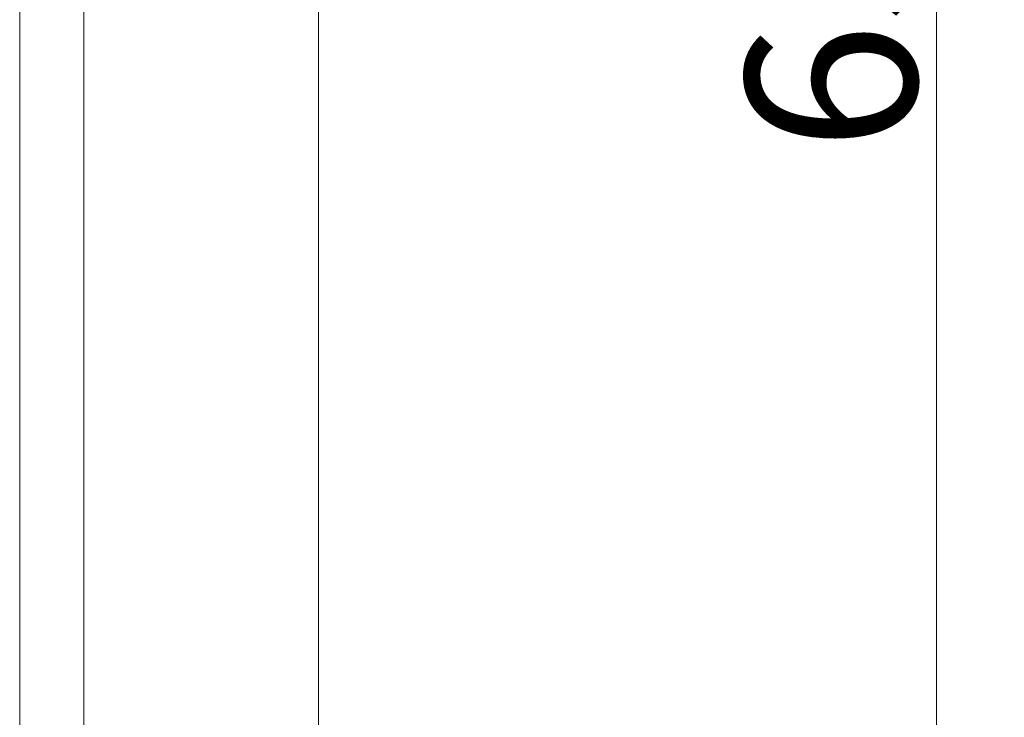
# Model space of a CAD drawing. Extents: x -5432 to -2691, y 1782 to 4354.
# Drawn here: x -2922 to -2691, y 3270 to 3434 of the extents above; entities that cross this region are included whole.
import ezdxf

# ---------------------------------------------------------------- set-up
doc = ezdxf.new("R2010")
doc.units = 0
doc.header["$LTSCALE"] = 5
doc.layers.add('LAYER14', color=11, linetype='Continuous')
doc.styles.add('STANDARD-BrunnerGroßer Text', font='ARIAL.TTF')
doc.dimstyles.new('STANDARD-Brunner-IIGroßer Text', dxfattribs={"dimscale": 5, "dimtxt": 8, "dimasz": 5, "dimexe": 3.175, "dimexo": 0, "dimgap": 0.762, "dimtad": 1, "dimdec": 0, "dimrnd": 1e-08, "dimtxsty": 'STANDARD-BrunnerGroßer Text', "dimblk": 'Filled-1', "dimcen": 0.09, "dimdle": 10, "dimclrd": 7, "dimclre": 7, "dimclrt": 7, "dimadec": 1, "dimazin": 2, "dimtfac": 0.666667, "dimtdec": 0, "dimtmove": 0, "dimatfit": 3, "dimldrblk": 'Filled-1', "dimfxl": 1, "dimtolj": 1, "dimlwd": 15, "dimlwe": 15, "dimarcsym": 0})

# ---------------------------------------------------------------- blocks, each defined once
blk = doc.blocks.new('Filled-1')
at = {"color": 0}
for p, q in [((0, 0), (-1, 0.1667)), ((-1, 0.1667), (-1, -0.1667)), ((-1, 0), (0, 0)), ((-1, -0.1667), (0, 0))]:
    blk.add_line(p, q, dxfattribs=at)
at = {"color": 0, "flags": 128}
blk.add_lwpolyline([(-1, -0.1667), (0, 0), (-1, 0.1667), (-1, -0.1667)], dxfattribs=at)
at = {"color": 0}
blk.add_solid([(-1, -0.1667), (0, 0), (-1, 0.1667), (-1, -0.1667)], dxfattribs=at)
blk = doc.blocks.new('*D94')
at = {"layer": 'Defpoints', "color": 0}
for p in [(-2851.5, 3742.07), (-2706.6, 3742.07), (-2851.5, 3107.07)]:
    blk.add_point(p, dxfattribs=at)
at = {"layer": 'LAYER14', "color": 7, "lineweight": 15}
for p, q in [((-2851.5, 3742.07), (-2690.73, 3742.07)), ((-2706.6, 3132.07), (-2706.6, 3717.07)), ((-2851.5, 3107.07), (-2690.73, 3107.07))]:
    blk.add_line(p, q, dxfattribs=at)
at = {"layer": 'LAYER14', "color": 7, "lineweight": 15, "xscale": 25, "yscale": 25, "zscale": 25}
for p, rotation in [((-2706.6, 3742.07), 90), ((-2706.6, 3107.07), 270)]:
    blk.add_blockref('Filled-1', p, dxfattribs=dict(at, rotation=rotation))
at = {"layer": 'LAYER14', "color": 30, "lineweight": 15, "insert": (-2751.28, 3448.32), "char_height": 40, "attachment_point": 2, "rotation": 90, "style": 'STANDARD-BrunnerGroßer Text'}
blk.add_mtext('\\A1;635', dxfattribs=at)

msp = doc.modelspace()

# ---------------------------------------------------------------- linework, layer by layer
at = {"color": 7, "linetype": 'Continuous', "lineweight": 15}
for p, q in [((-2921.5, 3735.57), (-2921.5, 3104.07)), ((-2906.5, 3733.57), (-2906.5, 3106.07))]:
    msp.add_line(p, q, dxfattribs=at)
at = {"layer": 'LAYER14', "color": 30, "linetype": 'Continuous', "lineweight": 15}
msp.add_line((-2851.5, 3110.37), (-2851.5, 3737.77), dxfattribs=at)

# ---------------------------------------------------------------- dimensions: what is measured, and where the dimension line sits
at = {"layer": 'LAYER14', "color": 30, "lineweight": 15}
dim = msp.add_linear_dim(base=(-2706.6, 3742.07), p1=(-2851.5, 3107.07), p2=(-2851.5, 3742.07), angle=90, dimstyle='STANDARD-Brunner-IIGroßer Text', override={"dimtxsty": 'STANDARD-BrunnerGroßer Text', "dimclrt": 30}, dxfattribs=at)
dim.commit()
dim.dimension.update_dxf_attribs({"geometry": '*D94', "text_midpoint": (-2706.6, 3448.32), "dimtype": 160})

doc.saveas('drawing.dxf')
